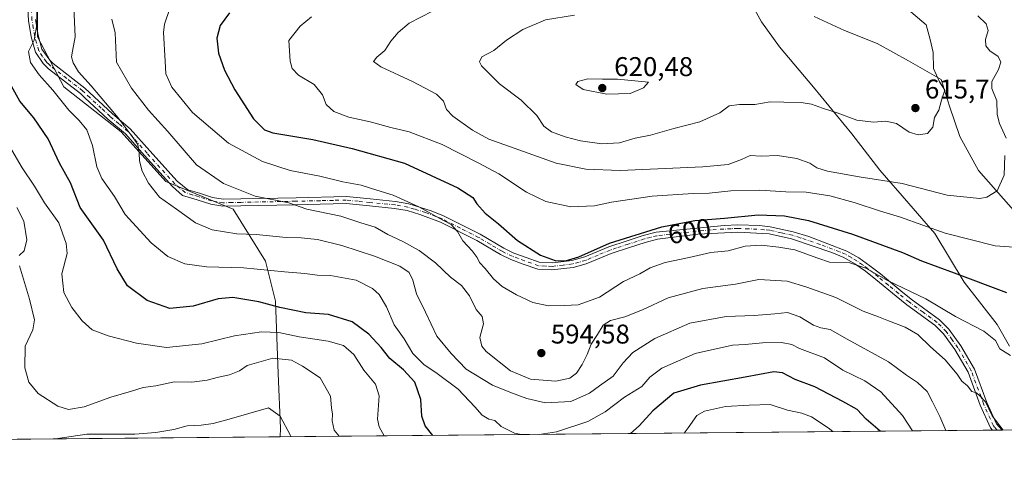
# Model space of a CAD drawing. Units: metres. Extents: x 563209 to 566649, y 4717143 to 4719499.
# Drawn here: x 564068 to 564431, y 4717153 to 4717316 of the extents above; entities that cross this region are included whole.
import ezdxf
from ezdxf.enums import TextEntityAlignment as Align

# ---------------------------------------------------------------- set-up
doc = ezdxf.new("R2010")
doc.units = ezdxf.units.M
doc.header["$MEASUREMENT"] = 0
doc.linetypes.add('DGN Style 4', pattern=[2.6384748266838614, 1.318413404963828, -0.6592067024819142, 0.001648016756204785, -0.6592067024819142])
for name, color, linetype, lineweight in [('Arbolado forestal CxS', 92, 'Continuous', 0), ('Camino Cxs', 7, 'Continuous', 0), ('Camino eje', 30, 'DGN Style 4', 13), ('Comarca CxS', 21, 'Continuous', 0), ('Comunidad Autónoma CxS', 142, 'Continuous', 0), ('Curva de nivel maestra', 30, 'Continuous', 30), ('Curva de nivel normal', 30, 'Continuous', 0), ('Matorral CxS', 135, 'Continuous', 0), ('Municipio', 91, 'Continuous', 13), ('Municipio CxS', 4, 'Continuous', 0), ('Núcleo urbano CxS', 7, 'Continuous', 0), ('Provincia CxS', 1, 'Continuous', 0), ('Punto de cota en terreno', 7, 'Continuous', 0), ('Rótulo de curva de nivel directora', 7, 'Continuous', 0), ('Rótulo de punto de cota en terreno', 7, 'Continuous', 0)]:
    doc.layers.add(name, color=color, linetype=linetype, lineweight=lineweight)
doc.styles.add('Style-Arial', font='txt')

# ---------------------------------------------------------------- blocks, each defined once
blk = doc.blocks.new('*U6')
at = {"layer": 'Matorral CxS', "color": 135, "linetype": 'Continuous', "lineweight": 0}
blk.add_polyline3d([(564434.8957000002, 4717245.913100001, 608.8806999999942), (564421.9748999998, 4717260.5573, 612.0132000000012), (564415.0837000003, 4717273.047700001, 613.5679999999993), (564411.2077000003, 4717284.246099999, 614.7011000000057), (564408.1929000001, 4717294.1523, 614.9437000000034), (564396.1333, 4717301.0437, 616.6723999999958), (564384.5043000003, 4717307.5045, 617.5834000000032), (564372.4445000002, 4717312.2423, 618.2853999999934), (564361.2462999999, 4717317.410900001, 618.0139000000054)], dxfattribs=at)
blk = doc.blocks.new('*U13')
at = {"layer": 'Municipio CxS', "color": 4, "linetype": 'Continuous', "lineweight": 0, "flags": 128}
for points in [[(564334.5109999997, 4717328.639000001), (564341.7659999991, 4717315.486999999), (564348.4000000004, 4717306.263000002), (564361.056000001, 4717291.359999998), (564375.1819999999, 4717274.082000001), (564385.5039999996, 4717260.636999999), (564396.1830000004, 4717248.355), (564405.7909999997, 4717237.301999998), (564416.6250000009, 4717219.290999998), (564428.7949999992, 4717203.609999999), (564433.356, 4717195.597999999)], [(564465.1468004752, 4717164.940268517), (563230.5100004754, 4717153.449982794)]]:
    blk.add_lwpolyline(points, dxfattribs=at)
blk = doc.blocks.new('5PATER')
at = {"layer": 'Núcleo urbano CxS', "linetype": 'Continuous', "lineweight": 0}
h = blk.add_hatch(color=51, dxfattribs=at)
edge = h.paths.add_edge_path()
edge.add_ellipse((0, 0), major_axis=(-0.1095731443231308, -0.1110710700762829), ratio=0.9994222409660322, start_angle=0, end_angle=360)
blk = doc.blocks.new('*U15')
at = {"layer": 'Camino Cxs', "color": 7, "linetype": 'Continuous', "lineweight": 0}
blk.add_polyline3d([(564073.6601, 4717316.280099999, 579.8521999999939), (564074.6501000002, 4717310.5101, 580.574299999993), (564076.0701000001, 4717305.340100001, 581.4045000000042), (564078.9301000005, 4717301.2501, 582.229800000001), (564080.1601, 4717300.100099999, 582.6034000000072), (564091.9401000004, 4717290.950099999, 584.7946999999986), (564102.1300999997, 4717281.4901, 585.0562000000064), (564108.7001, 4717275.920100001, 586.6220999999932), (564115.8601000002, 4717267.7501, 587.027900000001), (564126.0601000004, 4717256.540100001, 587.4576999999991), (564129.9001000002, 4717253.4101, 587.5384000000049), (564134.2301000003, 4717252.120100001, 588.6334999999963), (564139.0000999998, 4717250.5701, 588.8151000000071), (564143.0000999998, 4717249.9101, 588.9562000000005), (564149.5000999998, 4717250.0601, 590.3932999999961), (564169.9001000002, 4717250.470100001, 592.5017999999982), (564188.5201000003, 4717250.9101, 594.0178000000016), (564197.3201000001, 4717250.0101, 594.6687999999995), (564206.6501000002, 4717249.120100001, 595.2312999999995), (564211.5301000001, 4717248.2301, 595.957899999994), (564219.7500999998, 4717245.6501, 596.6166999999987), (564224.3800999997, 4717243.8201, 596.6125999999931), (564237.9600999998, 4717236.970100001, 597.474000000002), (564246.6001000004, 4717231.8201, 598.3024000000005), (564250.2901, 4717230.040100001, 598.5390999999945), (564254.8501000004, 4717228.350099999, 598.8821000000025), (564259.7401000002, 4717226.610099999, 599.5761999999959), (564264.7401000002, 4717226.4301, 600.3672999999981), (564271.7600999996, 4717227.280099999, 600.6518000000069), (564276.5800999999, 4717228.620100001, 600.3215999999958), (564285.4301000005, 4717232.350099999, 600.244399999996), (564292.2100999998, 4717234.530099999, 600.241200000004), (564298.0900999998, 4717236.4901, 600.3558000000048), (564302.9501, 4717237.690099999, 599.9989999999962), (564328.0601000004, 4717240.2401, 599.4939000000013), (564333.0500999996, 4717240.4101, 598.9618999999948), (564341.0500999996, 4717240.1601, 598.3895000000048), (564345.0500999996, 4717239.7301, 597.9818999999989), (564353.5500999996, 4717237.840100001, 597.5234999999957), (564359.2500999998, 4717236.090100001, 598.4250000000029), (564373.3400999998, 4717230.770099999, 598.6184000000068), (564377.7200999996, 4717228.2601, 597.5678000000044), (564381.8201000001, 4717225.360099999, 597.1168000000034), (564385.7100999998, 4717222.300100001, 596.6824999999953), (564393.2901, 4717216.0601, 595.533500000005), (564397.1001000004, 4717212.960100001, 593.9483999999939), (564407.5201000003, 4717205.4001, 593.8552999999956), (564411.0301000001, 4717201.870100001, 593.2639999999956), (564415.4301000005, 4717195.7601, 593.0187000000005), (564420.4501, 4717187.110099999, 593.1598999999987), (564425.0201000003, 4717174.780099999, 591.0148000000045), (564428.5301000001, 4717166.920100001, 590.3034000000043), (564430.6206, 4717164.619100001, 590.4921000000032), (564427.0636, 4717164.5858, 589.5997999999963), (564427.0601000004, 4717164.590100001, 589.6000000000058), (564426.3201000001, 4717165.4801, 589.6330000000017), (564422.6101000002, 4717173.790100001, 589.9948000000004), (564418.0900999998, 4717185.9901, 591.6380999999965), (564413.2401000002, 4717194.350099999, 592.0384000000049), (564409.0401, 4717200.190099999, 592.4848000000056), (564405.8300999999, 4717203.420100001, 592.9686999999976), (564395.4700999996, 4717210.9301, 593.1597999999941), (564391.5800999999, 4717214.100099999, 594.0981000000029), (564384.0701000001, 4717220.270099999, 595.5669999999955), (564380.2600999996, 4717223.280099999, 595.7290000000066), (564376.3101000004, 4717226.0601, 596.3828999999969), (564372.2301000003, 4717228.4101, 596.6052000000054), (564367.8101000004, 4717230.270099999, 596.6760000000068), (564352.8901000004, 4717235.3301, 597.6521000000066), (564344.6300999997, 4717237.1601, 596.6814000000013), (564333.0601000004, 4717237.800100001, 597.7795999999944), (564318.2901, 4717236.970100001, 598.1033000000025), (564303.4001000002, 4717235.120100001, 599.0720000000001), (564298.8101000004, 4717233.9801, 599.1441999999952), (564293.0201000003, 4717232.050100001, 598.8521999999939), (564286.3400999998, 4717229.9101, 599.3173999999999), (564277.0900999998, 4717226.030099999, 599.539499999999), (564272.2701000003, 4717224.720100001, 599.6457999999984), (564264.2401000002, 4717223.780099999, 599.4113000000071), (564259.2500999998, 4717224.030099999, 598.8748999999953), (564253.8201000001, 4717225.960100001, 598.1977999999945), (564249.2701000003, 4717227.640100001, 597.4306999999973), (564245.3701, 4717229.520099999, 597.3190000000031), (564236.7100999998, 4717234.690099999, 596.3540000000066), (564223.3101000004, 4717241.440099999, 595.1900000000023), (564215.6700999998, 4717244.300100001, 594.8564000000042), (564210.9001000002, 4717245.700099999, 594.6627000000008), (564206.2901, 4717246.540100001, 593.9611000000004), (564197.0701000001, 4717247.420100001, 592.5921999999991), (564188.4200999998, 4717248.300100001, 592.1383999999962), (564178.8300999999, 4717248.0801, 591.0929000000033), (564169.5201000003, 4717247.860099999, 590.7088999999978), (564149.5601000004, 4717247.460100001, 588.931899999996), (564142.8201000001, 4717247.3101, 587.6098000000056), (564138.3901000004, 4717248.030099999, 587.3579000000027), (564133.4401000004, 4717249.630100001, 587.440300000002), (564128.0201000003, 4717251.340100001, 586.3313999999956), (564124.2701000003, 4717254.6501, 586.4268000000011), (564113.9200999998, 4717266.020099999, 585.6949000000022), (564106.8701, 4717274.0601, 584.8843999999954), (564100.4001000002, 4717279.540100001, 584.026199999993), (564091.9700999996, 4717287.380100001, 583.0853999999963), (564090.2500999998, 4717288.970100001, 583.1466999999975), (564078.4600999998, 4717298.120100001, 581.3525999999983), (564076.4600999998, 4717300.0701, 581.0022000000026), (564073.6801000005, 4717304.220100001, 580.4955000000045), (564072.1001000004, 4717309.950099999, 579.7121999999945), (564071.0800999999, 4717315.9801, 579.1377999999969), (564070.7001, 4717322.270099999, 578.8834999999963)], dxfattribs=at)

msp = doc.modelspace()

# ---------------------------------------------------------------- linework, layer by layer
at = {"layer": 'Arbolado forestal CxS', "color": 92, "linetype": 'Continuous', "lineweight": 0, "extrusion": (-0.1161713381046506, -0.001081215897065351, 0.9932285996562719), "elevation": -70085.11134563354, "flags": 128}
msp.add_lwpolyline([(-4711707.354555044, 604253.1507452133), (-4711707.354555044, 603988.2664134118)], dxfattribs=at)
at = {"layer": 'Arbolado forestal CxS', "color": 92, "linetype": 'Continuous', "lineweight": 0, "extrusion": (-0.1242231065424491, -0.001159331854127364, 0.9922536347883012), "elevation": -74998.80783259956, "flags": 128}
msp.add_lwpolyline([(-4711691.794544121, 603786.1912992696), (-4711691.794544122, 603784.3986351796)], dxfattribs=at)
at = {"layer": 'Arbolado forestal CxS', "color": 92, "linetype": 'Continuous', "lineweight": 0, "extrusion": (-0.1233099142941213, -0.001144069823380506, 0.9923675509311134), "elevation": -74411.3151102994, "flags": 128}
msp.add_lwpolyline([(-4711725.038231711, 603601.2231010678), (-4711725.038231711, 603599.4309459934)], dxfattribs=at)
at = {"layer": 'Arbolado forestal CxS', "color": 92, "linetype": 'Continuous', "lineweight": 0, "extrusion": (-0.07220166529189385, -0.0006720203253557778, 0.9973898274585318), "elevation": -43334.55685290697, "flags": 128}
msp.add_lwpolyline([(-4711707.070853386, 606796.3658911779), (-4711707.070853386, 606764.2959978248)], dxfattribs=at)
at = {"layer": 'Arbolado forestal CxS', "color": 92, "linetype": 'Continuous', "lineweight": 0, "extrusion": (-0.160831617502108, -0.00149668255062638, 0.9869807246106675), "elevation": -97244.14630967773, "flags": 128}
msp.add_lwpolyline([(-4711708.073273394, 600208.7570373596), (-4711708.073273393, 599995.5463778612)], dxfattribs=at)
at = {"layer": 'Arbolado forestal CxS', "color": 92, "linetype": 'Continuous', "lineweight": 0}
for points in [[(564226.1196999997, 4717489.322699999, 565.1013999999996), (564199.8674999997, 4717466.2531, 561.3861999999936), (564191.2379000001, 4717440.365900001, 563.0662000000011), (564168.2269000001, 4717436.051700001, 563.1763999999966), (564136.5867, 4717424.546499999, 565.6095000000059), (564109.2610999999, 4717404.4123, 568.2694999999949), (564095.1665000003, 4717376.6557, 573.5277999999962), (564082.5103000002, 4717360.5481, 574.388300000006), (564074.4559000004, 4717332.9353, 577.597099999999), (564074.4555000003, 4717309.924500001, 579.8130999999995), (564084.1196999997, 4717291.4005, 580.9891999999963), (564105.2895000001, 4717274.832699999, 583.9777999999933), (564121.8569, 4717256.423699999, 585.7186999999976), (564146.7084999997, 4717246.298699999, 587.7911000000023), (564158.6737000003, 4717226.969500001, 582.4088000000047), (564162.3552999999, 4717212.242500001, 575.7621000000072), (564163.2751000002, 4717185.549900001, 564.0932999999932), (564164.1952999998, 4717165.3003, 559.1563000000025), (564163.9844000004, 4717162.137599999, 558.6269999999931)], [(564226.1196999997, 4717489.322699999, 565.1013999999996), (564199.8674999997, 4717466.2531, 561.3861999999936), (564191.2379000001, 4717440.365900001, 563.0662000000011), (564168.2269000001, 4717436.051700001, 563.1763999999966), (564136.5867, 4717424.546499999, 565.6095000000059), (564109.2610999999, 4717404.4123, 568.2694999999949), (564095.1665000003, 4717376.6557, 573.5277999999962), (564082.5103000002, 4717360.5481, 574.388300000006), (564074.4559000004, 4717332.9353, 577.597099999999), (564074.4555000003, 4717309.924500001, 579.8130999999995), (564084.1196999997, 4717291.4005, 580.9891999999963), (564105.2895000001, 4717274.832699999, 583.9777999999933), (564121.8569, 4717256.423699999, 585.7186999999976), (564146.7084999997, 4717246.298699999, 587.7911000000023), (564158.6737000003, 4717226.969500001, 582.4088000000047), (564162.3552999999, 4717212.242500001, 575.7621000000072), (564163.2751000002, 4717185.549900001, 564.0932999999932), (564164.1952999998, 4717165.3003, 559.1563000000025), (564163.9844000004, 4717162.137599999, 558.6269999999931)], [(564074.4559000004, 4717332.9353, 577.597099999999), (564074.4555000003, 4717309.924500001, 579.8130999999995), (564084.1196999997, 4717291.4005, 580.9891999999963), (564105.2895000001, 4717274.832699999, 583.9777999999933), (564121.8569, 4717256.423699999, 585.7186999999976), (564146.7084999997, 4717246.298699999, 587.7911000000023), (564158.6737000003, 4717226.969500001, 582.4088000000047), (564162.3552999999, 4717212.242500001, 575.7621000000072), (564163.2751000002, 4717185.549900001, 564.0932999999932), (564164.1952999998, 4717165.3003, 559.1563000000025), (564163.9844000004, 4717162.137499999, 558.6269999999931), (563600.6853, 4717156.895099999, 513.6888999999937)], [(564462.6054999996, 4717164.9166, 592.159599999999), (564163.9844000004, 4717162.137499999, 558.6269999999931), (564164.1952999998, 4717165.3003, 559.1563000000025), (564163.2751000002, 4717185.549900001, 564.0932999999932), (564162.3552999999, 4717212.242500001, 575.7621000000072), (564158.6737000003, 4717226.969500001, 582.4088000000047), (564146.7084999997, 4717246.298699999, 587.7911000000023), (564121.8569, 4717256.423699999, 585.7186999999976), (564105.2895000001, 4717274.832699999, 583.9777999999933), (564084.1196999997, 4717291.4005, 580.9891999999963), (564074.4555000003, 4717309.924500001, 579.8130999999995), (564074.4559000004, 4717332.9353, 577.597099999999)], [(564361.2462999999, 4717317.410900001, 618.0139000000054), (564372.4445000002, 4717312.2423, 618.2853999999934), (564384.5043000003, 4717307.5045, 617.5834000000032), (564396.1333, 4717301.0437, 616.6723999999958), (564408.1929000001, 4717294.1523, 614.9437000000034), (564411.2077000003, 4717284.246099999, 614.7011000000057), (564415.0837000003, 4717273.047700001, 613.5679999999993), (564421.9748999998, 4717260.5573, 612.0132000000012), (564434.8957000002, 4717245.913100001, 608.8806999999942)], [(564361.2462999999, 4717317.410900001, 618.0139000000054), (564372.4445000002, 4717312.2423, 618.2853999999934), (564384.5043000003, 4717307.5045, 617.5834000000032), (564396.1333, 4717301.0437, 616.6723999999958), (564408.1929000001, 4717294.1523, 614.9437000000034), (564411.2077000003, 4717284.246099999, 614.7011000000057), (564415.0837000003, 4717273.047700001, 613.5679999999993), (564421.9748999998, 4717260.5573, 612.0132000000012), (564434.8957000002, 4717245.913100001, 608.8806999999942)]]:
    msp.add_polyline3d(points, dxfattribs=at)
at = {"layer": 'Camino Cxs', "color": 7, "linetype": 'Continuous', "lineweight": 0, "extrusion": (-0.2432914390081233, -0.002263907959527133, 0.9699505917448101), "elevation": -147427.6161991208, "flags": 128}
msp.add_lwpolyline([(-4711708.416792265, 590163.7154760343), (-4711708.416792264, 590160.0480170627)], dxfattribs=at)
at = {"layer": 'Camino Cxs', "color": 7, "linetype": 'Continuous', "lineweight": 0}
for points in [[(564427.0636, 4717164.585999999, 589.5999000000012), (564427.0601000004, 4717164.590100001, 589.6000000000058), (564426.3201000001, 4717165.4801, 589.6330000000017), (564422.6101000002, 4717173.790100001, 589.9948000000004), (564418.0900999998, 4717185.9901, 591.6380999999965), (564413.2401000002, 4717194.350099999, 592.0384000000049), (564409.0401, 4717200.190099999, 592.4848000000056), (564405.8300999999, 4717203.420100001, 592.9686999999976), (564395.4700999996, 4717210.9301, 593.1597999999941), (564391.5800999999, 4717214.100099999, 594.0981000000029), (564384.0701000001, 4717220.270099999, 595.5669999999955), (564380.2600999996, 4717223.280099999, 595.7290000000066), (564376.3101000004, 4717226.0601, 596.3828999999969), (564372.2301000003, 4717228.4101, 596.6052000000054), (564367.8101000004, 4717230.270099999, 596.6760000000068), (564352.8901000004, 4717235.3301, 597.6521000000066), (564344.6300999997, 4717237.1601, 596.6814000000013), (564333.0601000004, 4717237.800100001, 597.7795999999944), (564318.2901, 4717236.970100001, 598.1033000000025), (564303.4001000002, 4717235.120100001, 599.0720000000001), (564298.8101000004, 4717233.9801, 599.1441999999952), (564293.0201000003, 4717232.050100001, 598.8521999999939), (564286.3400999998, 4717229.9101, 599.3173999999999), (564277.0900999998, 4717226.030099999, 599.539499999999), (564272.2701000003, 4717224.720100001, 599.6457999999984), (564264.2401000002, 4717223.780099999, 599.4113000000071), (564259.2500999998, 4717224.030099999, 598.8748999999953), (564253.8201000001, 4717225.960100001, 598.1977999999945), (564249.2701000003, 4717227.640100001, 597.4306999999973), (564245.3701, 4717229.520099999, 597.3190000000031), (564236.7100999998, 4717234.690099999, 596.3540000000066), (564223.3101000004, 4717241.440099999, 595.1900000000023), (564215.6700999998, 4717244.300100001, 594.8564000000042), (564210.9001000002, 4717245.700099999, 594.6627000000008), (564206.2901, 4717246.540100001, 593.9611000000004), (564197.0701000001, 4717247.420100001, 592.5921999999991), (564188.4200999998, 4717248.300100001, 592.1383999999962), (564178.8300999999, 4717248.0801, 591.0929000000033), (564169.5201000003, 4717247.860099999, 590.7088999999978), (564149.5601000004, 4717247.460100001, 588.931899999996), (564142.8201000001, 4717247.3101, 587.6098000000056), (564138.3901000004, 4717248.030099999, 587.3579000000027), (564133.4401000004, 4717249.630100001, 587.440300000002), (564128.0201000003, 4717251.340100001, 586.3313999999956), (564124.2701000003, 4717254.6501, 586.4268000000011), (564113.9200999998, 4717266.020099999, 585.6949000000022), (564106.8701, 4717274.0601, 584.8843999999954), (564100.4001000002, 4717279.540100001, 584.026199999993), (564091.9700999996, 4717287.380100001, 583.0853999999963), (564090.2500999998, 4717288.970100001, 583.1466999999975), (564078.4600999998, 4717298.120100001, 581.3525999999983), (564076.4600999998, 4717300.0701, 581.0022000000026), (564073.6801000005, 4717304.220100001, 580.4955000000045), (564072.1001000004, 4717309.950099999, 579.7121999999945), (564071.0800999999, 4717315.9801, 579.1377999999969), (564070.7001, 4717322.270099999, 578.8834999999963)], [(564073.6601, 4717316.280099999, 579.8521999999939), (564074.6501000002, 4717310.5101, 580.574299999993), (564076.0701000001, 4717305.340100001, 581.4045000000042), (564078.9301000005, 4717301.2501, 582.229800000001), (564080.1601, 4717300.100099999, 582.6034000000072), (564091.9401000004, 4717290.950099999, 584.7946999999986), (564102.1300999997, 4717281.4901, 585.0562000000064), (564108.7001, 4717275.920100001, 586.6220999999932), (564115.8601000002, 4717267.7501, 587.027900000001), (564126.0601000004, 4717256.540100001, 587.4576999999991), (564129.9001000002, 4717253.4101, 587.5384000000049), (564134.2301000003, 4717252.120100001, 588.6334999999963), (564139.0000999998, 4717250.5701, 588.8151000000071), (564143.0000999998, 4717249.9101, 588.9562000000005), (564149.5000999998, 4717250.0601, 590.3932999999961), (564169.9001000002, 4717250.470100001, 592.5017999999982), (564188.5201000003, 4717250.9101, 594.0178000000016), (564197.3201000001, 4717250.0101, 594.6687999999995), (564206.6501000002, 4717249.120100001, 595.2312999999995), (564211.5301000001, 4717248.2301, 595.957899999994), (564219.7500999998, 4717245.6501, 596.6166999999987), (564224.3800999997, 4717243.8201, 596.6125999999931), (564237.9600999998, 4717236.970100001, 597.474000000002), (564246.6001000004, 4717231.8201, 598.3024000000005), (564250.2901, 4717230.040100001, 598.5390999999945), (564254.8501000004, 4717228.350099999, 598.8821000000025), (564259.7401000002, 4717226.610099999, 599.5761999999959), (564264.7401000002, 4717226.4301, 600.3672999999981), (564271.7600999996, 4717227.280099999, 600.6518000000069), (564276.5800999999, 4717228.620100001, 600.3215999999958), (564285.4301000005, 4717232.350099999, 600.244399999996), (564292.2100999998, 4717234.530099999, 600.241200000004), (564298.0900999998, 4717236.4901, 600.3558000000048), (564302.9501, 4717237.690099999, 599.9989999999962), (564328.0601000004, 4717240.2401, 599.4939000000013), (564333.0500999996, 4717240.4101, 598.9618999999948), (564341.0500999996, 4717240.1601, 598.3895000000048), (564345.0500999996, 4717239.7301, 597.9818999999989), (564353.5500999996, 4717237.840100001, 597.5234999999957), (564359.2500999998, 4717236.090100001, 598.4250000000029), (564373.3400999998, 4717230.770099999, 598.6184000000068), (564377.7200999996, 4717228.2601, 597.5678000000044), (564381.8201000001, 4717225.360099999, 597.1168000000034), (564385.7100999998, 4717222.300100001, 596.6824999999953), (564393.2901, 4717216.0601, 595.533500000005), (564397.1001000004, 4717212.960100001, 593.9483999999939), (564407.5201000003, 4717205.4001, 593.8552999999956), (564411.0301000001, 4717201.870100001, 593.2639999999956), (564415.4301000005, 4717195.7601, 593.0187000000005), (564420.4501, 4717187.110099999, 593.1598999999987), (564425.0201000003, 4717174.780099999, 591.0148000000045), (564428.5301000001, 4717166.920100001, 590.3034000000043), (564430.6206999999, 4717164.619100001, 590.4921999999933)]]:
    msp.add_polyline3d(points, dxfattribs=at)
at = {"layer": 'Camino eje', "color": 30, "linetype": 'DGN Style 4', "lineweight": 13}
msp.add_polyline3d([(564428.8422999998, 4717164.602399999, 590.0026999999973), (564428.8400999998, 4717164.6051, 590.0026000000071), (564427.7950999998, 4717165.755100001, 589.8723000000027), (564427.4250999996, 4717166.200099999, 589.8234999999986), (564423.8151000004, 4717174.2851, 590.4861999999994), (564419.2701000003, 4717186.550100001, 592.3202000000019), (564414.3350999998, 4717195.0551, 592.4804000000004), (564412.2351000002, 4717197.975099999, 592.4719000000041), (564410.0351, 4717201.030099999, 592.8413), (564406.6750999996, 4717204.4101, 593.3168000000006), (564401.4650999998, 4717208.190099999, 593.1913000000059), (564396.2851, 4717211.9451, 593.4691000000021), (564392.4351000004, 4717215.0801, 594.8408999999956), (564388.6451000003, 4717218.200099999, 595.4174000000058), (564384.8901000004, 4717221.2851, 596.017200000002), (564382.9851000002, 4717222.790100001, 595.6183000000019), (564381.0401, 4717224.3201, 596.351800000004), (564379.0651000004, 4717225.710100001, 596.7446999999956), (564377.0151000004, 4717227.1601, 596.7309999999999), (564374.9751000004, 4717228.335100001, 597.0666000000056), (564372.7851, 4717229.590100001, 597.6062999999995), (564370.5751, 4717230.520099999, 597.6536999999954), (564363.5301000001, 4717233.1801, 597.784599999999), (564356.0701000001, 4717235.710100001, 597.806899999996), (564353.2200999996, 4717236.585100001, 597.449299999993), (564349.0900999998, 4717237.5001, 596.8941000000051), (564344.8400999998, 4717238.4451, 597.2859999999928), (564342.8400999998, 4717238.6601, 597.3959000000032), (564337.0551000005, 4717238.9801, 598.4673000000039), (564333.0551000005, 4717239.1051, 598.3705999999949), (564330.5601000004, 4717239.020099999, 598.4924000000028), (564323.1750999996, 4717238.6051, 599.0715999999958), (564310.6201, 4717237.3301, 598.5835999999981), (564303.1750999996, 4717236.405099999, 599.4922999999981), (564300.7451, 4717235.8051, 599.6456000000035), (564298.4501, 4717235.235099999, 599.7407999999997), (564292.6151000002, 4717233.290100001, 599.4193999999989), (564288.2651000004, 4717231.895099999, 599.664300000004), (564285.8850999996, 4717231.130100001, 599.7685000000056), (564281.4600999998, 4717229.265100001, 599.6033000000025), (564276.8350999998, 4717227.325099999, 599.8466000000044), (564274.4250999996, 4717226.655099999, 600.0739999999934), (564272.0151000004, 4717226.0001, 600.1478000000062), (564268.5050999997, 4717225.575099999, 600.1815999999963), (564264.4901000002, 4717225.1051, 599.8843000000053), (564261.9901000002, 4717225.1951, 599.698000000004), (564259.4951, 4717225.3201, 599.2164000000049), (564254.3350999998, 4717227.155099999, 598.3831000000064), (564252.0551000005, 4717228.0001, 598.0831999999937), (564249.7801000001, 4717228.840100001, 597.9774000000034), (564245.9851000002, 4717230.670100001, 597.7832000000053), (564241.6551000001, 4717233.255100001, 597.3055000000022), (564237.3350999998, 4717235.8301, 596.8631000000023), (564230.6350999996, 4717239.2051, 596.4545000000071), (564223.8450999996, 4717242.630100001, 595.6695999999939), (564221.5301000001, 4717243.545100001, 595.7124999999943), (564217.7100999998, 4717244.975099999, 595.5834000000032), (564213.6001000004, 4717246.265100001, 595.4075000000012), (564211.2150999998, 4717246.965100001, 595.1624000000012), (564206.4700999996, 4717247.8301, 594.3530000000028), (564197.1951000001, 4717248.715100001, 593.5999000000012), (564192.8701, 4717249.155099999, 593.5031000000017), (564188.4700999996, 4717249.6051, 593.0767000000051), (564183.5950999996, 4717249.4901, 592.2945999999939), (564178.8000999996, 4717249.380100001, 592.004700000005), (564169.7100999998, 4717249.165100001, 591.608600000007), (564149.5301000001, 4717248.7601, 589.6554999999935), (564146.2801000001, 4717248.6851, 589.0950000000012), (564142.9101, 4717248.610099999, 588.2424000000028), (564140.6951000001, 4717248.970100001, 588.1315000000031), (564138.6951000001, 4717249.300100001, 588.0886000000028), (564136.2200999996, 4717250.100099999, 588.1560000000027), (564133.8350999998, 4717250.8751, 588.0175000000017), (564131.6700999998, 4717251.520099999, 587.6558999999979), (564128.9600999998, 4717252.3751, 586.8533000000025), (564127.0401, 4717253.940099999, 586.7750999999989), (564125.1651, 4717255.595100001, 586.904999999999), (564114.8901000004, 4717266.8851, 586.2798000000039), (564107.7851, 4717274.9901, 585.6034999999974), (564104.5000999998, 4717277.7751, 584.9275999999954), (564101.2651000004, 4717280.515100001, 584.507500000007), (564097.9901000002, 4717283.5551, 584.3350999999967), (564093.7751000002, 4717287.475099999, 583.9844000000012), (564091.9550999999, 4717289.165100001, 583.9250999999931), (564091.0950999996, 4717289.960100001, 583.9238999999943), (564085.2050999999, 4717294.5351, 583.249800000005), (564079.3101000004, 4717299.110099999, 581.9493999999977), (564078.6951000001, 4717299.6851, 581.7786999999954), (564077.6951000001, 4717300.6601, 581.4566999999952), (564076.2651000004, 4717302.7051, 581.2985999999946), (564074.8750999998, 4717304.780099999, 580.9318000000058), (564074.0850999998, 4717307.645099999, 580.6520000000019), (564073.3750999998, 4717310.2301, 580.0896999999968), (564072.8800999997, 4717313.1151, 579.6530999999959), (564072.3701, 4717316.130100001, 579.3173999999999), (564072.2001, 4717319.0251, 579.2323999999935)], dxfattribs=at)
at = {"layer": 'Comarca CxS', "color": 21, "linetype": 'Continuous', "lineweight": 0, "flags": 128}
msp.add_lwpolyline([(564465.1468004752, 4717164.940268517), (563230.5100004754, 4717153.449982794), (563222.598952051, 4718022.421930073), (563219.3149334952, 4718383.147822076), (563217.2490174875, 4718610.073882887), (563210.507877144, 4719350.539815824), (563209.4500004756, 4719466.73998277), (563391.8525496003, 4719468.438088965), (563907.1871064462, 4719473.235679821), (566544.9243810796, 4719497.79212392), (566626.330000501, 4719498.549982771), (566648.5100005007, 4717185.259982794), (565733.5414287364, 4717176.744725256)], close=True, dxfattribs=at)
at = {"layer": 'Comunidad Autónoma CxS', "color": 142, "linetype": 'Continuous', "lineweight": 0, "flags": 128}
msp.add_lwpolyline([(564465.1468004752, 4717164.940268517), (563230.5100004754, 4717153.449982794), (563222.598952051, 4718022.421930073), (563219.3149334952, 4718383.147822076), (563217.2490174875, 4718610.073882887), (563210.507877144, 4719350.539815824), (563209.4500004756, 4719466.73998277), (563391.8525496003, 4719468.438088965), (563907.1871064462, 4719473.235679821), (566544.9243810796, 4719497.79212392), (566626.330000501, 4719498.549982771), (566648.5100005007, 4717185.259982794), (565733.5414287364, 4717176.744725256)], close=True, dxfattribs=at)
at = {"layer": 'Curva de nivel maestra', "color": 30, "linetype": 'Continuous', "lineweight": 30, "flags": 128}
for points, elevation in [([(564145.3899999997, 4717318.780099999), (564141.9000000004, 4717314.040100001), (564140.6699999999, 4717309.380100001), (564141.2599999999, 4717303.9001), (564143.4900000002, 4717297.600099999), (564147.3399999999, 4717290.3201), (564154.1500000004, 4717279.640100001), (564158.2599999999, 4717275.5701), (564161.2999999998, 4717274.450099999), (564176.1200000001, 4717271.9901), (564190.6600000003, 4717268.6801), (564210.0099999999, 4717263.1801), (564229.7000000002, 4717254.0701), (564235.1900000004, 4717250.600099999), (564236.6399999997, 4717248.2401), (564239.7199999997, 4717244.7401), (564244.6799999997, 4717240.880100001), (564251.6900000004, 4717234.710100001), (564260.1600000003, 4717229.300100001), (564265.6299999999, 4717227.270099999), (564269.4600000001, 4717227.120100001), (564274.3799999999, 4717228.600099999), (564285.7100000001, 4717233.700099999), (564304.9900000002, 4717239.770099999), (564317.1900000004, 4717242.0601), (564328.1100000005, 4717242.950099999), (564340.5899999999, 4717244.100099999), (564350.2999999998, 4717243.8201), (564359.2100000001, 4717242.0601), (564375.3600000005, 4717236.950099999), (564393.8600000005, 4717230.170100001), (564400.9299999997, 4717227.170100001), (564412.9400000004, 4717222.720100001), (564432.2599999999, 4717215.4001)], 600), ([(564220.4324000003, 4717162.663000001), (564217.5700000003, 4717166.200099999), (564216.4000000004, 4717169.7401), (564215.9699999997, 4717175.880100001), (564213.7800000003, 4717182.280099999), (564209.5300000003, 4717186.920100001), (564204.5599999996, 4717191.050100001), (564201.29, 4717195.110099999), (564196.8200000003, 4717200.030099999), (564190.6500000004, 4717204.5601), (564181.8700000001, 4717207.300100001), (564173.5599999996, 4717207.940099999), (564163.8700000001, 4717209.950099999), (564156.2000000002, 4717212.0601), (564146.5199999996, 4717213.600099999), (564141.0899999999, 4717213.1501), (564131.9199999999, 4717210.390100001), (564123.2999999998, 4717209.4901), (564114.9400000004, 4717212.460100001), (564107.7000000002, 4717217.860099999), (564103.8499999996, 4717224.220100001), (564098.8300000001, 4717234.8201), (564090.1600000003, 4717246.840100001), (564086.6200000001, 4717255.940099999), (564082.5700000003, 4717263.1801), (564078.4000000004, 4717272.210100001), (564073.0199999996, 4717279.9801), (564067.9100000003, 4717286.140100001), (564062.9299999997, 4717295.0701)], 575), ([(564385.6749999998, 4717164.2009), (564380.5099999999, 4717168.690099999), (564377.0800000001, 4717172.200099999), (564371.8799999999, 4717175.140100001), (564361.5, 4717180.620100001), (564354.1799999997, 4717183.360099999), (564349.5899999999, 4717185.770099999), (564346.3799999999, 4717186.200099999), (564335.7199999997, 4717184.1601), (564319.2400000002, 4717181.2301), (564309.3799999999, 4717178.280099999), (564301.6799999997, 4717171.700099999), (564296.5700000003, 4717166.210100001), (564293.3609999996, 4717163.341700001)], 575), ([(564220.4326, 4717162.662799999), (564220.4324000003, 4717162.663000001)], 575)]:
    msp.add_lwpolyline(points, dxfattribs=dict(at, elevation=elevation))
at = {"layer": 'Curva de nivel normal', "color": 30, "linetype": 'Continuous', "lineweight": 0, "flags": 128}
for points, elevation in [([(564253.0732000005, 4717162.966499999), (564250.6200000001, 4717163.420100001), (564245.6600000003, 4717165.890100001), (564243.2699999996, 4717168.110099999), (564241.1200000001, 4717168.620100001), (564238.5899999999, 4717170.100099999), (564235.8899999997, 4717173.200099999), (564229.8300000001, 4717179.7401), (564222.0499999998, 4717185.5801), (564217.1299999999, 4717188.8201), (564213.0499999998, 4717192.870100001), (564209.8200000003, 4717198.300100001), (564206.1699999999, 4717203.550100001), (564203.3200000003, 4717210.140100001), (564200.5700000003, 4717214.7301), (564198.1399999997, 4717216.970100001), (564192.1399999997, 4717219.960100001), (564182.6799999997, 4717221.690099999), (564177.6500000004, 4717221.860099999), (564173.1699999999, 4717222.5101), (564165.5999999996, 4717223.090100001), (564150.4500000002, 4717224.610099999), (564136.7999999998, 4717224.960100001), (564128.8799999999, 4717226.040100001), (564122.5800000001, 4717228.7401), (564116.4100000003, 4717233.790100001), (564106.8300000001, 4717244.2401), (564102.8799999999, 4717250.960100001), (564098.2300000004, 4717257.540100001), (564096.3200000003, 4717261.870100001), (564094.7000000002, 4717269.7601), (564092.6100000005, 4717275.530099999), (564089.8600000005, 4717279.0001), (564086, 4717282.8101), (564080.0599999996, 4717290.200099999), (564075.0300000003, 4717295.840100001), (564071.79, 4717300.420100001), (564071.1600000003, 4717304.540100001), (564073.2000000002, 4717308.720100001), (564074.1900000004, 4717314.3101), (564074.2300000004, 4717322.600099999)], 580), ([(564409.8103, 4717164.4253), (564407.6600000003, 4717169.6801), (564404.9199999999, 4717175.100099999), (564403.0099999999, 4717178.8301), (564399.4000000004, 4717182.140100001), (564395.4000000004, 4717184.890100001), (564388.6699999999, 4717189.850099999), (564373.4000000004, 4717198.200099999), (564367.2000000002, 4717201.8101), (564363.7599999999, 4717202.340100001), (564360.9699999997, 4717203.4301), (564355.9800000004, 4717206.5001), (564351.4299999997, 4717208.120100001), (564346.7000000002, 4717207.5701), (564339.04, 4717206.920100001), (564328.7000000002, 4717206.610099999), (564315.3799999999, 4717204.090100001), (564302.3799999999, 4717198.5101), (564294.2999999998, 4717193.300100001), (564290.7100000001, 4717189.520099999), (564286.9600000001, 4717184.520099999), (564281.9900000002, 4717180.9901), (564278.2599999999, 4717178.2601), (564271.4299999997, 4717175.200099999), (564262.0800000001, 4717174.720100001), (564255.1200000001, 4717176.2401), (564249.4500000002, 4717178.440099999), (564242.4199999999, 4717181.220100001), (564232.75, 4717187.170100001), (564227.2000000002, 4717192.860099999), (564221.8499999996, 4717199.350099999), (564217.7199999997, 4717208.220100001), (564214.4400000004, 4717214.9801), (564213.0599999996, 4717220.040100001), (564211.6399999997, 4717222.850099999), (564208.2400000002, 4717225.120100001), (564198.8600000005, 4717228.880100001), (564186.8099999996, 4717232.8101), (564177.8300000001, 4717235.020099999), (564171.8600000005, 4717235.6601), (564166.2800000003, 4717235.7601), (564155.2000000002, 4717236.8201), (564148.0999999996, 4717237.120100001), (564138.8799999999, 4717238.5801), (564132.7800000003, 4717241.2301), (564125.7999999998, 4717246.280099999), (564119.5199999996, 4717250.6601), (564115.3600000005, 4717255.840100001), (564113.1399999997, 4717260.220100001), (564112.04, 4717264.140100001), (564112, 4717266.890100001), (564111.4199999999, 4717270.110099999), (564109.7300000004, 4717272.550100001), (564104.2000000002, 4717280.020099999), (564094.2699999996, 4717291.8101), (564089.6100000005, 4717296.970100001), (564087.6299999999, 4717300.2601), (564086.9500000002, 4717302.5001), (564087.3899999997, 4717304.630100001), (564088.3799999999, 4717309.880100001), (564087.8600000005, 4717320.850099999)], 585), ([(564123.3200000003, 4717320.340100001), (564121.2699999996, 4717314.6501), (564120.9400000004, 4717311.5001), (564121.6200000001, 4717300.9301), (564121.8399999999, 4717296.2401), (564124, 4717291.300100001), (564131.6399999997, 4717281.970100001), (564145.0199999996, 4717270.640100001), (564157.5499999998, 4717263.860099999), (564167.75, 4717260.5701), (564178.6600000003, 4717258.390100001), (564187.1799999997, 4717256.3201), (564194.0099999999, 4717255.0701), (564199.7199999997, 4717253.200099999), (564205.7800000003, 4717251.4001), (564215.2999999998, 4717247.110099999), (564224.0599999996, 4717242.200099999), (564227.2400000002, 4717240.540100001), (564229.5599999996, 4717238.020099999), (564231.4500000002, 4717234.5601), (564234.9600000001, 4717230.870100001), (564236.8399999999, 4717228.340100001), (564237.6900000004, 4717226.530099999), (564239.7800000003, 4717224.280099999), (564242.8099999996, 4717220.530099999), (564245.9699999997, 4717217.6801), (564251.3600000005, 4717214.5701), (564257.3099999996, 4717211.790100001), (564263.1200000001, 4717210.4801), (564268.9800000004, 4717210.600099999), (564274.1100000005, 4717210.9101), (564281.9699999997, 4717213.770099999), (564290.7800000003, 4717219.4801), (564296.8799999999, 4717222.380100001), (564300.7100000001, 4717224.530099999), (564306.2100000001, 4717226.5601), (564315.04, 4717228.350099999), (564323.04, 4717230.2601), (564329.4600000001, 4717230.8101), (564335.7100000001, 4717232.610099999), (564341.7000000002, 4717232.960100001), (564348.25, 4717232.200099999), (564354.0700000003, 4717231.2501), (564362.5700000003, 4717228.0801), (564366.8600000005, 4717226.720100001), (564374.4400000004, 4717226.4301), (564380.2699999996, 4717224.4901), (564388.6100000005, 4717219.790100001), (564402.5199999996, 4717213.120100001), (564413.4400000004, 4717206.640100001), (564423.8899999997, 4717201.1601), (564428.2199999997, 4717197.7401), (564429.7800000003, 4717194.630100001), (564433.7400000002, 4717192.120100001)], 595), ([(564101.8600000005, 4717316.4001), (564103.1100000005, 4717311.450099999), (564103.6299999999, 4717300.540100001), (564109.0999999996, 4717290.9001), (564115.4400000004, 4717282.860099999), (564122.5099999999, 4717274.9801), (564133.1600000003, 4717262.640100001), (564143.0700000003, 4717255.7401), (564154.8600000005, 4717251.0801), (564167.2199999997, 4717248.530099999), (564173.9000000004, 4717246.280099999), (564186.4800000004, 4717243.610099999), (564193.8499999996, 4717241.2501), (564199.1399999997, 4717239.590100001), (564203.7699999996, 4717236.840100001), (564209.3399999999, 4717234.290100001), (564215.3799999999, 4717231.020099999), (564221.4199999999, 4717226.370100001), (564226.9500000002, 4717221.120100001), (564230.9500000002, 4717218.0001), (564233.9699999997, 4717214.170100001), (564236.4000000004, 4717209.220100001), (564238.6100000005, 4717206.550100001), (564239.1799999997, 4717203.880100001), (564237.7800000003, 4717198.880100001), (564238.5, 4717195.640100001), (564240.1200000001, 4717193.6801), (564249.0800000001, 4717186.520099999), (564256.4800000004, 4717183.4001), (564265.8899999997, 4717182.700099999), (564271.0099999999, 4717183.7601), (564273.4299999997, 4717185.6501), (564275.6200000001, 4717188.890100001), (564277.4199999999, 4717192.600099999), (564278.8799999999, 4717196.4101), (564281.25, 4717199.880100001), (564283.3799999999, 4717203.4001), (564286.0499999998, 4717205.0801), (564291.3499999996, 4717206.5101), (564297.79, 4717209.050100001), (564307.2800000003, 4717213.4801), (564320.0999999996, 4717216.880100001), (564332.2400000002, 4717218.520099999), (564340.8600000005, 4717220.3101), (564351.2300000004, 4717219.590100001), (564358.5700000003, 4717217.380100001), (564369.2100000001, 4717213.610099999), (564379.3899999997, 4717208.5001), (564384.9600000001, 4717206.470100001), (564388.75, 4717204.9301), (564394.8700000001, 4717202.690099999), (564399.5, 4717199.9301), (564404.2100000001, 4717195.360099999), (564409.5899999999, 4717190.530099999), (564414.0499999998, 4717185.2601), (564415.7199999997, 4717182.6601), (564417.8600000005, 4717181.0001), (564419.4900000002, 4717178.840100001), (564421.1600000003, 4717178.350099999), (564422.4000000004, 4717177.2601), (564424.54, 4717175.050100001), (564427.0099999999, 4717169.860099999), (564431.0290999999, 4717164.6228)], 590), ([(564440.2199999997, 4717231.880100001), (564428.0300000003, 4717232.7401), (564409.6500000004, 4717237.350099999), (564393.0800000001, 4717243.3101), (564385.7400000002, 4717245.550100001), (564376.04, 4717248.7501), (564367.0899999999, 4717251.170100001), (564358.2400000002, 4717252.520099999), (564350.75, 4717252.690099999), (564341.1600000003, 4717253.200099999), (564330.5199999996, 4717253.0601), (564322.4500000002, 4717252.190099999), (564316.5300000003, 4717252.0601), (564301.4400000004, 4717251.0701), (564286.4500000002, 4717248.850099999), (564280.1500000004, 4717247.530099999), (564271.3799999999, 4717247.100099999), (564262.2000000002, 4717249.020099999), (564254.9900000002, 4717252.5701), (564244.8200000003, 4717259.3101), (564237.1799999997, 4717263.370100001), (564223.8200000003, 4717270.090100001), (564211.6600000003, 4717274.780099999), (564204.8799999999, 4717276.440099999), (564197.3099999996, 4717278.540100001), (564189.3899999997, 4717280.2301), (564183.8600000005, 4717282.380100001), (564181.0599999996, 4717284.860099999), (564179.6600000003, 4717288.5101), (564176.5599999996, 4717292.280099999), (564170.8200000003, 4717295.8101), (564168.5199999996, 4717298.2601), (564167.7300000004, 4717300.9801), (564167.2999999998, 4717308.540100001), (564171.4000000004, 4717313.9101), (564175.6699999999, 4717317.3101)], 605.0000000000001), ([(564220.2400000002, 4717319.360099999), (564211.7400000002, 4717314.9101), (564207.6200000001, 4717311.5001), (564204.9199999999, 4717308.350099999), (564202.6600000003, 4717304.840100001), (564199.79, 4717302.4101), (564198.5099999999, 4717300.7401), (564201.2100000001, 4717298.880100001), (564212.9199999999, 4717293.420100001), (564221.7800000003, 4717288.7501), (564224.4199999999, 4717286.1601), (564225.4500000002, 4717283.090100001), (564227.7599999999, 4717280.590100001), (564235.0199999996, 4717275.380100001), (564241.1200000001, 4717272.090100001), (564248.75, 4717269.450099999), (564266.0300000003, 4717263.2501), (564276.9100000003, 4717261.0001), (564289.5499999998, 4717260.520099999), (564320.0800000001, 4717261.860099999), (564329.4500000002, 4717262.770099999), (564334.3799999999, 4717264.540100001), (564337.6100000005, 4717266.040100001), (564341.7000000002, 4717265.850099999), (564347.7000000002, 4717266.0101), (564354.8200000003, 4717265.0101), (564359.6399999997, 4717263.2401), (564362.2300000004, 4717261.5601), (564366.1900000004, 4717260.270099999), (564377.8700000001, 4717258.200099999), (564393.7100000001, 4717255.780099999), (564410.4000000004, 4717251.390100001), (564422.3799999999, 4717250.1801), (564425.0499999998, 4717250.710100001), (564428.8099999996, 4717252.9901), (564431.4299999997, 4717258.840100001), (564431.6900000004, 4717266.110099999)], 610), ([(564272.7100000001, 4717317.940099999), (564262.0199999996, 4717316.190099999), (564253.5999999996, 4717312.620100001), (564247.6399999997, 4717308.7401), (564242.9600000001, 4717304.920100001), (564238.5599999996, 4717302.470100001), (564237.7100000001, 4717300.6501), (564238.4400000004, 4717299.190099999), (564245.0599999996, 4717292.540100001), (564253.0899999999, 4717286.470100001), (564258.8200000003, 4717280.850099999), (564261.3799999999, 4717276.850099999), (564264.2400000002, 4717274.780099999), (564269.25, 4717272.9301), (564274.9900000002, 4717271.460100001), (564282.8600000005, 4717270.390100001), (564289.3799999999, 4717270.720100001), (564295.1399999997, 4717272.440099999), (564300.7599999999, 4717273.5801), (564309.4800000004, 4717276.040100001), (564319.04, 4717278.460100001), (564326.4199999999, 4717281.800100001), (564329.9000000004, 4717284.4001), (564333.7300000004, 4717284.940099999), (564339.2800000003, 4717284.850099999), (564345.0099999999, 4717285.940099999), (564350.04, 4717285.7501), (564356.4800000004, 4717285.640100001), (564360.2999999998, 4717285.0101), (564364.3600000005, 4717283.530099999), (564369.7000000002, 4717281.870100001), (564376.9800000004, 4717279.0801), (564383.1100000005, 4717278.370100001), (564387.6799999997, 4717278.790100001), (564391.7000000002, 4717277.870100001), (564396.3700000001, 4717274.710100001), (564399.6200000001, 4717273.720100001), (564403.04, 4717274.2401), (564405.0199999996, 4717276.4901), (564405.6799999997, 4717280.140100001), (564407.29, 4717282.870100001), (564408.2300000004, 4717286.540100001), (564409.4600000001, 4717290.2501), (564407.5800000001, 4717293.2601), (564405.3700000001, 4717298.170100001), (564405.1500000004, 4717304.100099999), (564404.0499999998, 4717308.9001), (564402.6100000005, 4717314.380100001), (564396.9500000002, 4717319.100099999)], 615), ([(564432.2000000002, 4717272.520099999), (564429.6699999999, 4717277.870100001), (564428.79, 4717281.200099999), (564428.6900000004, 4717286.3201), (564426.8099999996, 4717290.8301), (564426.9000000004, 4717293.360099999), (564429.3399999999, 4717297.870100001), (564430.1399999997, 4717300.540100001), (564429.1799999997, 4717302.600099999), (564426.1799999997, 4717304.7601), (564424.6299999999, 4717306.600099999), (564424.4699999997, 4717308.870100001), (564425.4699999997, 4717312.210100001), (564424.7999999998, 4717314.7601), (564421.7100000001, 4717317.6801)], 610), ([(564277.6299999999, 4717294.420100001), (564273.9800000004, 4717293.470100001), (564273.29, 4717292.350099999), (564275.9900000002, 4717290.5001), (564284.7400000002, 4717288.720100001), (564293.2800000003, 4717289.0001), (564298.1600000003, 4717291.040100001), (564300.0199999996, 4717293.1801), (564288.6399999997, 4717294.300100001), (564283.0499999998, 4717294.2501), (564277.6299999999, 4717294.420100001)], 620), ([(564064.9800000004, 4717268.0801), (564068.8099999996, 4717261.550100001), (564073.3200000003, 4717254.710100001), (564077.0300000003, 4717248.540100001), (564082.2800000003, 4717241.220100001), (564085, 4717233.5601), (564085.4100000003, 4717229.880100001), (564083.4000000004, 4717222.3101), (564084.1900000004, 4717215.5001), (564087.0999999996, 4717209.960100001), (564090.9600000001, 4717204.950099999), (564094.6399999997, 4717201.6801), (564100.54, 4717199.390100001), (564111.0300000003, 4717196.700099999), (564122.0499999998, 4717195.170100001), (564135.0599999996, 4717196.5001), (564147.1699999999, 4717199.4801), (564157.1799999997, 4717200.960100001), (564163.5800000001, 4717200.700099999), (564171.04, 4717199.0801), (564181.7999999998, 4717197.5001), (564187.3899999997, 4717195.9101), (564191.2599999999, 4717192.4901), (564194.9400000004, 4717186.720100001), (564199.2300000004, 4717181.5701), (564200.5700000003, 4717177.2501), (564200.04, 4717168.670100001), (564200.6299999999, 4717165.800100001), (564202.4072000004, 4717162.494999999)], 570), ([(564067.6799999997, 4717229.140100001), (564069.5199999996, 4717230.9001), (564070.4800000004, 4717234.920100001), (564069.3799999999, 4717241.860099999), (564066.7400000002, 4717246.870100001)], 565), ([(564185.8271000005, 4717162.340700001), (564184, 4717164.5701), (564183.2800000003, 4717168.0101), (564183.3300000001, 4717170.5001), (564182.9900000002, 4717172.880100001), (564182.6100000005, 4717177.210100001), (564178.7599999999, 4717183.950099999), (564172.2800000003, 4717188.2501), (564168.2599999999, 4717190.460100001), (564161.3200000003, 4717191.140100001), (564156.1900000004, 4717189.7301), (564151.8799999999, 4717188.4901), (564149.0599999996, 4717186.470100001), (564145.3600000005, 4717184.9901), (564141.2800000003, 4717184.220100001), (564137.0300000003, 4717183.050100001), (564131.3899999997, 4717182.3301), (564125.0599999996, 4717182.450099999), (564118.0899999999, 4717181.020099999), (564113.4600000001, 4717180.390100001), (564109.0899999999, 4717178.940099999), (564101.4699999997, 4717176.7601), (564091.6299999999, 4717173.2601), (564085.8899999997, 4717172.220100001), (564081.9299999997, 4717173.470100001), (564074.6600000003, 4717178.1801), (564071.2100000001, 4717182.360099999), (564069.7400000002, 4717187.5601), (564069.8899999997, 4717195.670100001), (564072.7199999997, 4717201.6801), (564073.3499999996, 4717205.3101), (564071.5099999999, 4717212.950099999), (564067.7699999996, 4717225.340100001)], 565), ([(564397.5456999998, 4717164.311100001), (564393.8300000001, 4717169.970100001), (564385.8099999996, 4717178.7401), (564379.9600000001, 4717182.800100001), (564371.8899999997, 4717186.8101), (564365.04, 4717191.350099999), (564355.79, 4717194.7601), (564353.0499999998, 4717196.2301), (564349.1799999997, 4717197.030099999), (564342.1299999999, 4717196.870100001), (564335.7800000003, 4717196.1801), (564331.04, 4717195.9801), (564317.3499999996, 4717192.940099999), (564305.04, 4717187.4901), (564300.5199999996, 4717184.220100001), (564297.5499999998, 4717180.700099999), (564291.2100000001, 4717176.8101), (564284.0499999998, 4717171.3301), (564277.7100000001, 4717167.7401), (564266.0499999998, 4717163.920100001), (564259.6923000002, 4717163.028100001)], 580), ([(564313.2649999997, 4717163.526799999), (564314.7599999999, 4717165.4901), (564317.9400000004, 4717170.0001), (564320.7000000002, 4717171.5601), (564328.4800000004, 4717173.290100001), (564337.2300000004, 4717173.840100001), (564345.04, 4717174.130100001), (564351.3700000001, 4717171.9301), (564356.7000000002, 4717170.9001), (564360.2300000004, 4717169.5001), (564366.4600000001, 4717165.390100001), (564368.1679999996, 4717164.037699999)], 570), ([(564168.1168999998, 4717162.175899999), (564167.9100000003, 4717162.600099999), (564164.0700000003, 4717169.710100001), (564159.6900000004, 4717172.850099999), (564145.2199999997, 4717168.630100001), (564139.3499999996, 4717167.0101), (564134.9100000003, 4717166.460100001), (564129.6900000004, 4717166.2301), (564124.7199999997, 4717164.780099999), (564118.0800000001, 4717163.780099999), (564110.3700000001, 4717163.0801), (564092.6500000004, 4717163.130100001), (564081.1375000002, 4717161.3665)], 560)]:
    msp.add_lwpolyline(points, dxfattribs=dict(at, elevation=elevation))
at = {"layer": 'Matorral CxS', "color": 135, "linetype": 'Continuous', "lineweight": 0}
msp.add_polyline3d([(564361.2462999999, 4717317.410900001, 618.0139000000054), (564372.4445000002, 4717312.2423, 618.2853999999934), (564384.5043000003, 4717307.5045, 617.5834000000032), (564396.1333, 4717301.0437, 616.6723999999958), (564408.1929000001, 4717294.1523, 614.9437000000034), (564411.2077000003, 4717284.246099999, 614.7011000000057), (564415.0837000003, 4717273.047700001, 613.5679999999993), (564421.9748999998, 4717260.5573, 612.0132000000012), (564434.8957000002, 4717245.913100001, 608.8806999999942)], dxfattribs=at)
at = {"layer": 'Municipio', "color": 91, "linetype": 'Continuous', "lineweight": 13, "flags": 128}
msp.add_lwpolyline([(564334.5109999985, 4717328.639000001), (564341.766, 4717315.487000001), (564348.3999999991, 4717306.263000002), (564361.0559999996, 4717291.359999999), (564375.1819999987, 4717274.082000001), (564385.5039999982, 4717260.636999998), (564396.1829999991, 4717248.354999999), (564405.7909999985, 4717237.301999999), (564416.6249999997, 4717219.290999999), (564428.794999998, 4717203.609999998), (564433.3559999987, 4717195.598)], dxfattribs=at)
msp.add_lwpolyline([(564334.5109999985, 4717328.639000001), (564341.766, 4717315.487000001), (564348.3999999991, 4717306.263000002), (564361.0559999996, 4717291.359999999), (564375.1819999987, 4717274.082000001), (564385.5039999982, 4717260.636999998), (564396.1829999991, 4717248.354999999), (564405.7909999985, 4717237.301999999), (564416.6249999997, 4717219.290999999), (564428.794999998, 4717203.609999998), (564433.3559999987, 4717195.598)], dxfattribs=at)
at = {"layer": 'Municipio CxS', "color": 4, "linetype": 'Continuous', "lineweight": 0, "flags": 128}
msp.add_lwpolyline([(564433.356, 4717195.597999999), (564428.7949999992, 4717203.609999999), (564416.6250000009, 4717219.290999998), (564405.7909999997, 4717237.301999998), (564396.1830000004, 4717248.355), (564385.5039999996, 4717260.636999999), (564375.1819999999, 4717274.082000001), (564361.056000001, 4717291.359999998), (564348.4000000004, 4717306.263000002), (564341.7659999991, 4717315.486999999), (564334.5109999997, 4717328.639000001)], dxfattribs=at)
at = {"layer": 'Provincia CxS', "color": 1, "linetype": 'Continuous', "lineweight": 0, "flags": 128}
msp.add_lwpolyline([(564465.1468004752, 4717164.940268517), (563230.5100004754, 4717153.449982794), (563222.598952051, 4718022.421930073), (563219.3149334952, 4718383.147822076), (563217.2490174875, 4718610.073882887), (563210.507877144, 4719350.539815824), (563209.4500004756, 4719466.73998277), (563391.8525496003, 4719468.438088965), (563907.1871064462, 4719473.235679821), (566544.9243810796, 4719497.79212392), (566626.330000501, 4719498.549982771), (566648.5100005007, 4717185.259982794), (565733.5414287364, 4717176.744725256)], close=True, dxfattribs=at)

# ---------------------------------------------------------------- block references
at = {"layer": 'Camino Cxs', "color": 7, "linetype": 'Continuous', "lineweight": 0}
msp.add_blockref('*U15', (0, 0), dxfattribs=at)
at = {"layer": 'Matorral CxS', "color": 135, "linetype": 'Continuous', "lineweight": 0}
msp.add_blockref('*U6', (0, 0), dxfattribs=at)
at = {"layer": 'Municipio CxS', "color": 4, "linetype": 'Continuous', "lineweight": 0}
msp.add_blockref('*U13', (0, 0), dxfattribs=at)
at = {"layer": 'Punto de cota en terreno', "color": 7, "linetype": 'Continuous', "lineweight": 0, "xscale": 10, "yscale": 10, "zscale": 10}
for p in [(564283, 4717291, 620.4799999999959), (564398.6399999997, 4717283.600000001, 615.6999999999971), (564260.4900000002, 4717193.07, 594.5800000000017)]:
    msp.add_blockref('5PATER', p, dxfattribs=at)

# ---------------------------------------------------------------- texts
at = {"layer": 'Rótulo de curva de nivel directora', "color": 7, "linetype": 'Continuous', "lineweight": 0, "style": 'Style-Arial'}
msp.add_text('600', height=7.000000000000002, rotation=10.63108006156497, dxfattribs=at).set_placement((564315.1902847232, 4717238.094911079), align=Align.MIDDLE_CENTER)
at = {"layer": 'Rótulo de punto de cota en terreno', "color": 7, "linetype": 'Continuous', "lineweight": 0, "style": 'Style-Arial'}
for s, p in [('620,48', (564287.4096999997, 4717295.409700001)), ('615,7', (564402.1677999999, 4717287.127800001)), ('594,58', (564264.0177999996, 4717196.597800001))]:
    msp.add_text(s, height=7.000000000000002, dxfattribs=at).set_placement(p)

doc.saveas('drawing.dxf')
